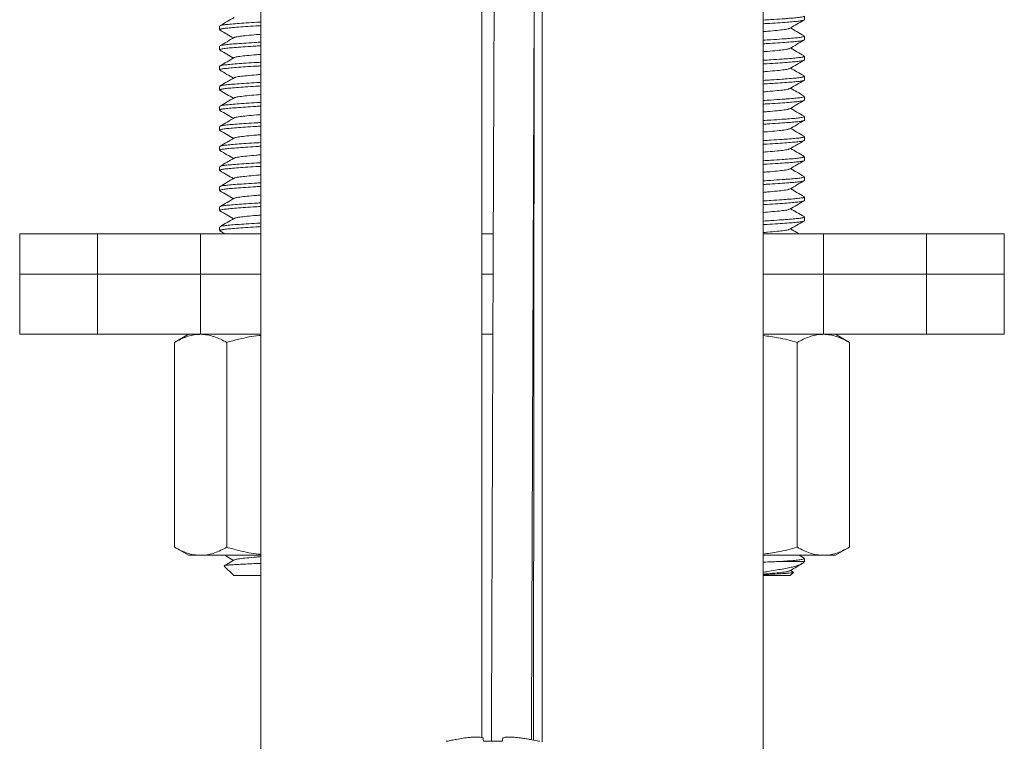
# Model space of a CAD drawing. Units: millimetres. Extents: x -294 to 627, y -639 to 858.
# Drawn here: x 123 to 172, y 135 to 171 of the extents above; entities that cross this region are included whole.
import ezdxf

# ---------------------------------------------------------------- set-up
doc = ezdxf.new("R2010")
doc.units = ezdxf.units.MM

msp = doc.modelspace()

# ---------------------------------------------------------------- linework, layer by layer
at = {"color": 7, "linetype": 'Continuous', "lineweight": 18}
for p, q in [((135.245, 189.48), (135.245, 133.8)), ((146.245, 134.914), (146.245, 189.48)), ((149.245, 189.48), (149.245, 134.695)), ((160.245, 133.964), (160.245, 189.48)), ((162.295, 170.639), (162.295, 170.82)), ((133.195, 170.32), (133.195, 170.139)), ((148.844, 170.369), (148.814, 134.781)), ((162.295, 169.639), (162.295, 169.82)), ((133.195, 169.32), (133.195, 169.139)), ((162.295, 168.639), (162.295, 168.82)), ((133.195, 168.32), (133.195, 168.139)), ((162.295, 167.639), (162.295, 167.82)), ((133.195, 167.32), (133.195, 167.139)), ((162.295, 166.639), (162.295, 166.82)), ((133.195, 166.32), (133.195, 166.139)), ((162.295, 165.639), (162.295, 165.82)), ((133.195, 165.32), (133.195, 165.139)), ((162.295, 164.639), (162.295, 164.82)), ((133.195, 164.32), (133.195, 164.139)), ((162.295, 163.639), (162.295, 163.82)), ((133.195, 163.32), (133.195, 163.139)), ((162.295, 162.639), (162.295, 162.82)), ((133.195, 162.32), (133.195, 162.139)), ((162.295, 161.639), (162.295, 161.82)), ((133.195, 161.32), (133.195, 161.139)), ((162.295, 160.639), (162.295, 160.82)), ((133.195, 160.32), (133.195, 160.139)), ((123.245, 159.98), (123.245, 157.98)), ((123.245, 159.98), (127.116, 159.98)), ((127.116, 159.98), (127.116, 157.98)), ((127.116, 159.98), (132.245, 159.98)), ((132.245, 159.98), (132.245, 157.98)), ((132.245, 159.98), (135.245, 159.98)), ((133.204, 160.126), (133.455, 159.98)), ((146.245, 159.98), (146.81, 159.98)), ((160.245, 159.98), (163.245, 159.98)), ((163.245, 159.98), (163.245, 157.98)), ((163.245, 159.98), (168.373, 159.98)), ((168.373, 159.98), (168.373, 157.98)), ((168.373, 159.98), (172.245, 159.98)), ((172.245, 157.98), (172.245, 159.98)), ((123.245, 157.98), (123.245, 154.98)), ((123.245, 157.98), (127.116, 157.98)), ((127.116, 157.98), (132.245, 157.98)), ((127.116, 154.98), (127.116, 157.98)), ((132.245, 157.98), (135.245, 157.98)), ((132.245, 154.98), (132.245, 157.98)), ((146.245, 157.98), (146.803, 157.98)), ((146.799, 157.98), (146.245, 157.98)), ((160.245, 157.98), (163.245, 157.98)), ((163.245, 157.98), (168.373, 157.98)), ((163.245, 154.98), (163.245, 157.98)), ((168.373, 157.98), (172.245, 157.98)), ((168.373, 154.98), (168.373, 157.98)), ((172.245, 154.98), (172.245, 157.98)), ((127.116, 154.98), (123.245, 154.98)), ((132.245, 154.98), (127.116, 154.98)), ((131.645, 154.98), (130.949, 154.578)), ((135.245, 154.98), (132.245, 154.98)), ((146.788, 154.98), (146.245, 154.98)), ((163.245, 154.98), (160.245, 154.98)), ((168.373, 154.98), (163.245, 154.98)), ((164.541, 154.578), (163.845, 154.98)), ((172.245, 154.98), (168.373, 154.98)), ((130.949, 154.578), (130.949, 144.381)), ((133.547, 154.578), (133.547, 144.381)), ((161.943, 154.578), (161.943, 144.381)), ((164.541, 154.578), (164.541, 144.381)), ((130.949, 144.381), (131.645, 143.98)), ((163.845, 143.98), (164.541, 144.381)), ((132.248, 143.98), (131.645, 143.98)), ((135.245, 143.98), (132.248, 143.98)), ((163.242, 143.98), (160.245, 143.98)), ((161.198, 143.68), (162.295, 143.68)), ((162.28, 143.837), (162.035, 143.98)), ((162.195, 143.58), (162.295, 143.68)), ((162.295, 143.68), (162.295, 143.82)), ((163.845, 143.98), (163.242, 143.98)), ((133.427, 143.448), (133.895, 142.98)), ((161.595, 142.98), (161.746, 143.131)), ((161.745, 143.148), (161.605, 143.23)), ((133.895, 142.98), (135.245, 142.98)), ((160.245, 142.98), (161.595, 142.98)), ((144.508, 134.723), (144.461, 134.723)), ((147.262, 134.723), (146.328, 134.723)), ((149.129, 134.723), (149.082, 134.723))]:
    msp.add_line(p, q, dxfattribs=at)
for points, knots in [([(146.928, 189.48), (146.927, 189.234), (146.922, 188.022), (146.913, 185.8), (146.901, 182.774), (146.887, 179.428), (146.873, 175.753), (146.857, 171.736), (146.841, 167.562), (146.828, 164.255), (146.819, 161.862), (146.814, 160.45), (146.809, 159.085), (146.804, 157.81), (146.8, 156.655), (146.796, 155.619), (146.793, 154.699), (146.79, 153.89), (146.787, 153.187), (146.785, 152.592), (146.783, 152.099), (146.782, 151.69), (146.78, 151.288), (146.778, 150.808), (146.776, 150.182), (146.773, 149.401), (146.77, 148.468), (146.766, 147.391), (146.762, 146.206), (146.756, 144.708), (146.75, 142.922), (146.742, 140.699), (146.733, 138.267), (146.726, 136.222), (146.722, 135.031), (146.721, 134.723)], [0, 0, 0, 0, 0.013435, 0.066443, 0.121712, 0.179235, 0.249735, 0.323099, 0.399326, 0.478417, 0.504274, 0.530423, 0.555784, 0.579067, 0.600268, 0.619064, 0.635852, 0.650633, 0.663405, 0.674369, 0.683242, 0.690424, 0.696769, 0.705259, 0.716698, 0.731087, 0.748048, 0.767842, 0.790072, 0.812977, 0.849899, 0.887959, 0.934751, 0.983155, 1, 1, 1, 1]), ([(148.713, 134.802), (148.713, 134.898), (148.714, 135.294), (148.717, 136), (148.721, 137.205), (148.726, 138.739), (148.733, 140.626), (148.74, 142.595), (148.747, 144.645), (148.755, 146.776), (148.763, 148.979), (148.771, 151.185), (148.779, 153.32), (148.787, 155.336), (148.794, 157.286), (148.801, 159.162), (148.808, 160.957), (148.814, 162.604), (148.82, 164.104), (148.825, 165.37), (148.829, 166.473), (148.833, 167.492), (148.837, 168.593), (148.842, 169.785), (148.847, 171.068), (148.852, 172.442), (148.858, 173.961), (148.865, 175.632), (148.872, 177.459), (148.88, 179.397), (148.888, 181.443), (148.897, 183.542), (148.905, 185.617), (148.913, 187.59), (148.919, 188.864), (148.921, 189.48)], [0, 0, 0, 0, 0.005249, 0.02172, 0.038744, 0.071387, 0.105887, 0.142243, 0.179439, 0.218396, 0.259114, 0.30034, 0.339424, 0.376279, 0.410907, 0.446423, 0.479244, 0.509368, 0.536796, 0.561528, 0.578835, 0.597304, 0.617439, 0.639242, 0.662712, 0.687848, 0.714651, 0.74606, 0.779486, 0.814929, 0.852388, 0.891741, 0.93009, 0.96622, 1, 1, 1, 1]), ([(133.921, 170.751), (133.803, 170.682), (133.566, 170.544), (133.328, 170.406), (133.21, 170.337)], [0, 0, 0, 0, 0.4994965, 1, 1, 1, 1]), ([(133.224, 170.337), (133.233, 170.343), (133.256, 170.36), (133.417, 170.386), (133.688, 170.414), (134.057, 170.445), (134.514, 170.477), (134.921, 170.504), (135.178, 170.518), (135.245, 170.522)], [0, 0, 0, 0, 0.093308, 0.262715, 0.426599, 0.59417, 0.766216, 0.939419, 1, 1, 1, 1]), ([(160.245, 170.619), (160.376, 170.626), (160.721, 170.646), (161.123, 170.674), (161.517, 170.703), (161.828, 170.729), (162.093, 170.757), (162.264, 170.788), (162.283, 170.81), (162.293, 170.82)], [0, 0, 0, 0, 0.110964, 0.291712, 0.386182, 0.540485, 0.691391, 0.847384, 1, 1, 1, 1]), ([(162.293, 170.639), (162.293, 170.638), (162.299, 170.635), (162.28, 170.622), (162.228, 170.599), (162.046, 170.569), (161.78, 170.543), (161.425, 170.514), (160.976, 170.482), (160.569, 170.455), (160.312, 170.441), (160.245, 170.437)], [0, 0, 0, 0, 0.006511, 0.043936, 0.193314, 0.339443, 0.481217, 0.626569, 0.78488, 0.944255, 1, 1, 1, 1]), ([(161.563, 170.205), (161.682, 170.274), (161.918, 170.413), (162.156, 170.55), (162.275, 170.619)], [0, 0, 0, 0, 0.499553, 1, 1, 1, 1]), ([(135.245, 170.34), (135.163, 170.336), (134.891, 170.32), (134.473, 170.293), (134.022, 170.26), (133.661, 170.23), (133.397, 170.202), (133.226, 170.171), (133.207, 170.149), (133.197, 170.139)], [0, 0, 0, 0, 0.0686984, 0.2281129, 0.3864632, 0.5406949, 0.6915327, 0.8474542, 1, 1, 1, 1]), ([(133.204, 170.126), (133.323, 170.057), (133.55, 169.925), (133.777, 169.793), (133.885, 169.73)], [0, 0, 0, 0, 0.523657, 1, 1, 1, 1]), ([(161.544, 170.206), (161.535, 170.199), (161.508, 170.178), (161.304, 170.146), (160.95, 170.107), (160.581, 170.072), (160.32, 170.051), (160.245, 170.045)], [0, 0, 0, 0, 0.120032, 0.374984, 0.629935, 0.893975, 1, 1, 1, 1]), ([(162.28, 169.837), (162.161, 169.906), (161.936, 170.037), (161.711, 170.168), (161.605, 170.23)], [0, 0, 0, 0, 0.527791, 1, 1, 1, 1]), ([(133.921, 169.751), (133.803, 169.682), (133.566, 169.544), (133.328, 169.406), (133.21, 169.337)], [0, 0, 0, 0, 0.499501, 1, 1, 1, 1]), ([(135.245, 169.914), (135.17, 169.908), (134.909, 169.888), (134.54, 169.852), (134.186, 169.813), (133.978, 169.78), (133.951, 169.759), (133.941, 169.751)], [0, 0, 0, 0, 0.104398, 0.364384, 0.615422, 0.866461, 1, 1, 1, 1]), ([(160.245, 169.619), (160.376, 169.626), (160.721, 169.646), (161.123, 169.674), (161.517, 169.703), (161.828, 169.729), (162.093, 169.757), (162.264, 169.788), (162.283, 169.81), (162.293, 169.82)], [0, 0, 0, 0, 0.110964, 0.291712, 0.386182, 0.540485, 0.691391, 0.847384, 1, 1, 1, 1]), ([(162.293, 169.639), (162.293, 169.638), (162.299, 169.635), (162.28, 169.622), (162.228, 169.599), (162.046, 169.569), (161.78, 169.543), (161.425, 169.514), (160.976, 169.482), (160.569, 169.455), (160.312, 169.441), (160.245, 169.437)], [0, 0, 0, 0, 0.006511, 0.043936, 0.193314, 0.339443, 0.481217, 0.626569, 0.78488, 0.944255, 1, 1, 1, 1]), ([(161.563, 169.205), (161.682, 169.274), (161.918, 169.413), (162.156, 169.55), (162.275, 169.619)], [0, 0, 0, 0, 0.499553, 1, 1, 1, 1]), ([(135.245, 169.34), (135.163, 169.336), (134.891, 169.32), (134.473, 169.293), (134.022, 169.26), (133.661, 169.23), (133.397, 169.202), (133.226, 169.171), (133.207, 169.149), (133.197, 169.139)], [0, 0, 0, 0, 0.068698, 0.228113, 0.386463, 0.540695, 0.691533, 0.847454, 1, 1, 1, 1]), ([(133.204, 169.126), (133.323, 169.057), (133.55, 168.925), (133.777, 168.793), (133.885, 168.73)], [0, 0, 0, 0, 0.523657, 1, 1, 1, 1]), ([(133.224, 169.337), (133.233, 169.343), (133.256, 169.36), (133.417, 169.386), (133.688, 169.414), (134.057, 169.445), (134.514, 169.477), (134.921, 169.504), (135.178, 169.518), (135.245, 169.522)], [0, 0, 0, 0, 0.093308, 0.262715, 0.426599, 0.59417, 0.766216, 0.939419, 1, 1, 1, 1]), ([(161.544, 169.206), (161.535, 169.199), (161.508, 169.178), (161.304, 169.146), (160.95, 169.107), (160.581, 169.072), (160.32, 169.051), (160.245, 169.045)], [0, 0, 0, 0, 0.120032, 0.3749835, 0.6299353, 0.8939749, 1, 1, 1, 1]), ([(162.28, 168.837), (162.161, 168.906), (161.936, 169.037), (161.711, 169.168), (161.605, 169.23)], [0, 0, 0, 0, 0.527791, 1, 1, 1, 1]), ([(133.921, 168.751), (133.803, 168.682), (133.566, 168.544), (133.328, 168.406), (133.21, 168.337)], [0, 0, 0, 0, 0.499501, 1, 1, 1, 1]), ([(135.245, 168.914), (135.17, 168.908), (134.909, 168.888), (134.54, 168.852), (134.186, 168.813), (133.978, 168.78), (133.951, 168.759), (133.941, 168.751)], [0, 0, 0, 0, 0.104398, 0.364385, 0.615423, 0.866461, 1, 1, 1, 1]), ([(160.245, 168.619), (160.376, 168.626), (160.721, 168.646), (161.123, 168.674), (161.517, 168.703), (161.828, 168.729), (162.093, 168.757), (162.264, 168.788), (162.283, 168.81), (162.293, 168.82)], [0, 0, 0, 0, 0.110964, 0.2917116, 0.3861823, 0.5404847, 0.6913914, 0.8473843, 1, 1, 1, 1]), ([(162.293, 168.639), (162.293, 168.638), (162.299, 168.635), (162.28, 168.622), (162.228, 168.599), (162.046, 168.569), (161.78, 168.543), (161.425, 168.514), (160.976, 168.482), (160.569, 168.455), (160.312, 168.441), (160.245, 168.437)], [0, 0, 0, 0, 0.006511, 0.043936, 0.193314, 0.339443, 0.481217, 0.626569, 0.78488, 0.944255, 1, 1, 1, 1]), ([(161.563, 168.205), (161.682, 168.274), (161.918, 168.413), (162.156, 168.55), (162.275, 168.619)], [0, 0, 0, 0, 0.499553, 1, 1, 1, 1]), ([(135.245, 168.34), (135.163, 168.336), (134.891, 168.32), (134.473, 168.293), (134.022, 168.26), (133.661, 168.23), (133.397, 168.202), (133.226, 168.171), (133.207, 168.149), (133.197, 168.139)], [0, 0, 0, 0, 0.068698, 0.228113, 0.386463, 0.540695, 0.691533, 0.847454, 1, 1, 1, 1]), ([(133.204, 168.126), (133.323, 168.057), (133.55, 167.925), (133.777, 167.793), (133.885, 167.73)], [0, 0, 0, 0, 0.523657, 1, 1, 1, 1]), ([(133.224, 168.337), (133.233, 168.343), (133.256, 168.36), (133.417, 168.386), (133.688, 168.414), (134.057, 168.445), (134.514, 168.477), (134.921, 168.504), (135.178, 168.518), (135.245, 168.522)], [0, 0, 0, 0, 0.093308, 0.262715, 0.426599, 0.59417, 0.766216, 0.939419, 1, 1, 1, 1]), ([(161.544, 168.206), (161.535, 168.199), (161.508, 168.178), (161.304, 168.146), (160.95, 168.107), (160.581, 168.072), (160.32, 168.051), (160.245, 168.045)], [0, 0, 0, 0, 0.120032, 0.3749835, 0.6299353, 0.8939749, 1, 1, 1, 1]), ([(162.28, 167.837), (162.161, 167.906), (161.936, 168.037), (161.711, 168.168), (161.605, 168.23)], [0, 0, 0, 0, 0.527791, 1, 1, 1, 1]), ([(133.921, 167.751), (133.803, 167.682), (133.566, 167.544), (133.328, 167.406), (133.21, 167.337)], [0, 0, 0, 0, 0.499501, 1, 1, 1, 1]), ([(135.245, 167.914), (135.17, 167.908), (134.909, 167.888), (134.54, 167.852), (134.186, 167.813), (133.978, 167.78), (133.951, 167.759), (133.941, 167.751)], [0, 0, 0, 0, 0.104398, 0.364385, 0.615423, 0.866461, 1, 1, 1, 1]), ([(160.245, 167.619), (160.376, 167.626), (160.721, 167.646), (161.123, 167.674), (161.517, 167.703), (161.828, 167.729), (162.093, 167.757), (162.264, 167.788), (162.283, 167.81), (162.293, 167.82)], [0, 0, 0, 0, 0.110964, 0.2917116, 0.3861823, 0.5404847, 0.6913914, 0.8473843, 1, 1, 1, 1]), ([(162.293, 167.639), (162.293, 167.638), (162.299, 167.635), (162.28, 167.622), (162.228, 167.599), (162.046, 167.569), (161.78, 167.543), (161.425, 167.514), (160.976, 167.482), (160.569, 167.455), (160.312, 167.441), (160.245, 167.437)], [0, 0, 0, 0, 0.0065108, 0.0439358, 0.1933138, 0.3394433, 0.4812168, 0.6265696, 0.7848804, 0.9442553, 1, 1, 1, 1]), ([(161.563, 167.205), (161.682, 167.274), (161.918, 167.413), (162.156, 167.55), (162.275, 167.619)], [0, 0, 0, 0, 0.499553, 1, 1, 1, 1]), ([(135.245, 167.34), (135.163, 167.336), (134.891, 167.32), (134.473, 167.293), (134.022, 167.26), (133.661, 167.23), (133.397, 167.202), (133.226, 167.171), (133.207, 167.149), (133.197, 167.139)], [0, 0, 0, 0, 0.0686984, 0.228113, 0.3864632, 0.540695, 0.6915326, 0.8474541, 1, 1, 1, 1]), ([(133.204, 167.126), (133.323, 167.057), (133.55, 166.925), (133.777, 166.793), (133.885, 166.73)], [0, 0, 0, 0, 0.523652, 1, 1, 1, 1]), ([(133.224, 167.337), (133.233, 167.343), (133.256, 167.36), (133.417, 167.386), (133.688, 167.414), (134.057, 167.445), (134.514, 167.477), (134.921, 167.504), (135.178, 167.518), (135.245, 167.522)], [0, 0, 0, 0, 0.0933078, 0.2627151, 0.4265988, 0.5941703, 0.7662163, 0.9394188, 1, 1, 1, 1]), ([(161.544, 167.206), (161.535, 167.199), (161.508, 167.178), (161.304, 167.146), (160.95, 167.107), (160.581, 167.072), (160.32, 167.051), (160.245, 167.045)], [0, 0, 0, 0, 0.120032, 0.374984, 0.629935, 0.893975, 1, 1, 1, 1]), ([(162.28, 166.837), (162.161, 166.906), (161.936, 167.037), (161.711, 167.168), (161.605, 167.23)], [0, 0, 0, 0, 0.5278004, 1, 1, 1, 1]), ([(133.921, 166.751), (133.803, 166.682), (133.566, 166.544), (133.328, 166.406), (133.21, 166.337)], [0, 0, 0, 0, 0.499506, 1, 1, 1, 1]), ([(135.245, 166.914), (135.17, 166.908), (134.909, 166.888), (134.54, 166.852), (134.186, 166.813), (133.978, 166.78), (133.951, 166.759), (133.941, 166.751)], [0, 0, 0, 0, 0.104398, 0.364384, 0.615423, 0.866461, 1, 1, 1, 1]), ([(160.245, 166.619), (160.376, 166.626), (160.721, 166.646), (161.123, 166.674), (161.517, 166.703), (161.828, 166.729), (162.093, 166.757), (162.264, 166.788), (162.283, 166.81), (162.293, 166.82)], [0, 0, 0, 0, 0.110964, 0.291712, 0.386182, 0.540485, 0.691392, 0.847384, 1, 1, 1, 1]), ([(162.293, 166.639), (162.293, 166.638), (162.299, 166.635), (162.28, 166.622), (162.228, 166.599), (162.046, 166.569), (161.78, 166.543), (161.425, 166.514), (160.976, 166.482), (160.569, 166.455), (160.312, 166.441), (160.245, 166.437)], [0, 0, 0, 0, 0.006511, 0.043936, 0.193314, 0.339443, 0.481217, 0.62657, 0.78488, 0.944255, 1, 1, 1, 1]), ([(161.563, 166.205), (161.682, 166.274), (161.918, 166.413), (162.156, 166.55), (162.275, 166.619)], [0, 0, 0, 0, 0.499553, 1, 1, 1, 1]), ([(135.245, 166.34), (135.163, 166.336), (134.891, 166.32), (134.473, 166.293), (134.022, 166.26), (133.661, 166.23), (133.397, 166.202), (133.226, 166.171), (133.207, 166.149), (133.197, 166.139)], [0, 0, 0, 0, 0.0686984, 0.228113, 0.3864632, 0.540695, 0.6915326, 0.8474541, 1, 1, 1, 1]), ([(133.204, 166.126), (133.323, 166.057), (133.55, 165.925), (133.777, 165.793), (133.885, 165.73)], [0, 0, 0, 0, 0.523652, 1, 1, 1, 1]), ([(133.224, 166.337), (133.233, 166.343), (133.256, 166.36), (133.417, 166.386), (133.688, 166.414), (134.057, 166.445), (134.514, 166.477), (134.921, 166.504), (135.178, 166.518), (135.245, 166.522)], [0, 0, 0, 0, 0.093308, 0.262715, 0.426599, 0.59417, 0.766216, 0.939419, 1, 1, 1, 1]), ([(161.544, 166.206), (161.535, 166.199), (161.508, 166.178), (161.304, 166.146), (160.95, 166.107), (160.581, 166.072), (160.32, 166.051), (160.245, 166.045)], [0, 0, 0, 0, 0.120032, 0.374984, 0.629935, 0.893974, 1, 1, 1, 1]), ([(162.28, 165.837), (162.161, 165.906), (161.936, 166.037), (161.711, 166.168), (161.605, 166.23)], [0, 0, 0, 0, 0.527796, 1, 1, 1, 1]), ([(133.921, 165.751), (133.803, 165.682), (133.566, 165.544), (133.328, 165.406), (133.21, 165.337)], [0, 0, 0, 0, 0.499506, 1, 1, 1, 1]), ([(135.245, 165.914), (135.17, 165.908), (134.909, 165.888), (134.54, 165.852), (134.186, 165.813), (133.978, 165.78), (133.951, 165.759), (133.941, 165.751)], [0, 0, 0, 0, 0.104398, 0.364384, 0.615423, 0.866461, 1, 1, 1, 1]), ([(160.245, 165.619), (160.376, 165.626), (160.721, 165.646), (161.123, 165.674), (161.517, 165.703), (161.828, 165.729), (162.093, 165.757), (162.264, 165.788), (162.283, 165.81), (162.293, 165.82)], [0, 0, 0, 0, 0.110964, 0.291712, 0.386182, 0.540485, 0.691391, 0.847384, 1, 1, 1, 1]), ([(162.293, 165.639), (162.293, 165.638), (162.299, 165.635), (162.28, 165.622), (162.228, 165.599), (162.046, 165.569), (161.78, 165.543), (161.425, 165.514), (160.976, 165.482), (160.569, 165.455), (160.312, 165.441), (160.245, 165.437)], [0, 0, 0, 0, 0.006511, 0.043936, 0.193314, 0.339443, 0.481217, 0.626569, 0.78488, 0.944255, 1, 1, 1, 1]), ([(135.245, 165.34), (135.163, 165.336), (134.891, 165.32), (134.473, 165.293), (134.022, 165.26), (133.661, 165.23), (133.397, 165.202), (133.226, 165.171), (133.207, 165.149), (133.197, 165.139)], [0, 0, 0, 0, 0.068698, 0.228113, 0.386463, 0.540695, 0.691533, 0.847454, 1, 1, 1, 1]), ([(133.224, 165.337), (133.233, 165.343), (133.256, 165.36), (133.417, 165.386), (133.688, 165.414), (134.057, 165.445), (134.514, 165.477), (134.921, 165.504), (135.178, 165.518), (135.245, 165.522)], [0, 0, 0, 0, 0.0933078, 0.262715, 0.4265989, 0.5941702, 0.7662164, 0.9394186, 1, 1, 1, 1]), ([(161.544, 165.206), (161.535, 165.199), (161.508, 165.178), (161.304, 165.146), (160.95, 165.107), (160.581, 165.072), (160.32, 165.051), (160.245, 165.045)], [0, 0, 0, 0, 0.120033, 0.374984, 0.629935, 0.893975, 1, 1, 1, 1]), ([(161.563, 165.205), (161.682, 165.274), (161.918, 165.413), (162.156, 165.55), (162.275, 165.619)], [0, 0, 0, 0, 0.499563, 1, 1, 1, 1]), ([(162.28, 164.837), (162.161, 164.906), (161.936, 165.037), (161.711, 165.168), (161.605, 165.23)], [0, 0, 0, 0, 0.527796, 1, 1, 1, 1]), ([(133.204, 165.126), (133.323, 165.057), (133.55, 164.925), (133.777, 164.793), (133.885, 164.73)], [0, 0, 0, 0, 0.523652, 1, 1, 1, 1]), ([(133.921, 164.751), (133.803, 164.682), (133.566, 164.544), (133.328, 164.406), (133.21, 164.337)], [0, 0, 0, 0, 0.499506, 1, 1, 1, 1]), ([(135.245, 164.914), (135.17, 164.908), (134.909, 164.888), (134.54, 164.852), (134.186, 164.813), (133.978, 164.78), (133.951, 164.759), (133.941, 164.751)], [0, 0, 0, 0, 0.104398, 0.364384, 0.615422, 0.866461, 1, 1, 1, 1]), ([(160.245, 164.619), (160.376, 164.626), (160.721, 164.646), (161.123, 164.674), (161.517, 164.703), (161.828, 164.729), (162.093, 164.757), (162.264, 164.788), (162.283, 164.81), (162.293, 164.82)], [0, 0, 0, 0, 0.1109642, 0.2917117, 0.3861822, 0.5404846, 0.6913914, 0.8473843, 1, 1, 1, 1]), ([(135.245, 164.34), (135.163, 164.336), (134.891, 164.32), (134.473, 164.293), (134.022, 164.26), (133.661, 164.23), (133.397, 164.202), (133.226, 164.171), (133.207, 164.149), (133.197, 164.139)], [0, 0, 0, 0, 0.068698, 0.228113, 0.386463, 0.540695, 0.691533, 0.847454, 1, 1, 1, 1]), ([(133.224, 164.337), (133.233, 164.343), (133.256, 164.36), (133.417, 164.386), (133.688, 164.414), (134.057, 164.445), (134.514, 164.477), (134.921, 164.504), (135.178, 164.518), (135.245, 164.522)], [0, 0, 0, 0, 0.093308, 0.262715, 0.426599, 0.59417, 0.766216, 0.939419, 1, 1, 1, 1]), ([(162.293, 164.639), (162.293, 164.638), (162.299, 164.635), (162.28, 164.622), (162.228, 164.599), (162.046, 164.569), (161.78, 164.543), (161.425, 164.514), (160.976, 164.482), (160.569, 164.455), (160.312, 164.441), (160.245, 164.437)], [0, 0, 0, 0, 0.006511, 0.043936, 0.193314, 0.339443, 0.481217, 0.626569, 0.78488, 0.944255, 1, 1, 1, 1]), ([(161.544, 164.206), (161.535, 164.199), (161.508, 164.178), (161.304, 164.146), (160.95, 164.107), (160.581, 164.072), (160.32, 164.051), (160.245, 164.045)], [0, 0, 0, 0, 0.120032, 0.374984, 0.629935, 0.893975, 1, 1, 1, 1]), ([(161.563, 164.205), (161.682, 164.274), (161.918, 164.413), (162.156, 164.55), (162.275, 164.619)], [0, 0, 0, 0, 0.499558, 1, 1, 1, 1]), ([(162.28, 163.837), (162.161, 163.906), (161.936, 164.037), (161.711, 164.168), (161.605, 164.23)], [0, 0, 0, 0, 0.527791, 1, 1, 1, 1]), ([(133.204, 164.126), (133.323, 164.057), (133.55, 163.925), (133.777, 163.793), (133.885, 163.73)], [0, 0, 0, 0, 0.523657, 1, 1, 1, 1]), ([(133.921, 163.751), (133.803, 163.682), (133.566, 163.544), (133.328, 163.406), (133.21, 163.337)], [0, 0, 0, 0, 0.4994965, 1, 1, 1, 1]), ([(135.245, 163.914), (135.17, 163.908), (134.909, 163.888), (134.54, 163.852), (134.186, 163.813), (133.978, 163.78), (133.951, 163.759), (133.941, 163.751)], [0, 0, 0, 0, 0.104398, 0.364384, 0.615422, 0.866461, 1, 1, 1, 1]), ([(160.245, 163.619), (160.376, 163.626), (160.721, 163.646), (161.123, 163.674), (161.517, 163.703), (161.828, 163.729), (162.093, 163.757), (162.264, 163.788), (162.283, 163.81), (162.293, 163.82)], [0, 0, 0, 0, 0.110964, 0.291712, 0.386182, 0.540485, 0.691391, 0.847384, 1, 1, 1, 1]), ([(135.245, 163.34), (135.163, 163.336), (134.891, 163.32), (134.473, 163.293), (134.022, 163.26), (133.661, 163.23), (133.397, 163.202), (133.226, 163.171), (133.207, 163.149), (133.197, 163.139)], [0, 0, 0, 0, 0.0686984, 0.2281129, 0.3864632, 0.5406949, 0.6915327, 0.8474542, 1, 1, 1, 1]), ([(133.224, 163.337), (133.233, 163.343), (133.256, 163.36), (133.417, 163.386), (133.688, 163.414), (134.057, 163.445), (134.514, 163.477), (134.921, 163.504), (135.178, 163.518), (135.245, 163.522)], [0, 0, 0, 0, 0.093308, 0.262715, 0.426599, 0.59417, 0.766216, 0.939419, 1, 1, 1, 1]), ([(162.293, 163.639), (162.293, 163.638), (162.299, 163.635), (162.28, 163.622), (162.228, 163.599), (162.046, 163.569), (161.78, 163.543), (161.425, 163.514), (160.976, 163.482), (160.569, 163.455), (160.312, 163.441), (160.245, 163.437)], [0, 0, 0, 0, 0.006511, 0.043936, 0.193314, 0.339443, 0.481217, 0.626569, 0.78488, 0.944255, 1, 1, 1, 1]), ([(161.544, 163.206), (161.535, 163.199), (161.508, 163.178), (161.304, 163.146), (160.95, 163.107), (160.581, 163.072), (160.32, 163.051), (160.245, 163.045)], [0, 0, 0, 0, 0.120032, 0.374984, 0.629935, 0.893975, 1, 1, 1, 1]), ([(161.563, 163.205), (161.682, 163.274), (161.918, 163.413), (162.156, 163.55), (162.275, 163.619)], [0, 0, 0, 0, 0.499553, 1, 1, 1, 1]), ([(162.28, 162.837), (162.161, 162.906), (161.936, 163.037), (161.711, 163.168), (161.605, 163.23)], [0, 0, 0, 0, 0.527791, 1, 1, 1, 1]), ([(133.204, 163.126), (133.323, 163.057), (133.55, 162.925), (133.777, 162.793), (133.885, 162.73)], [0, 0, 0, 0, 0.523657, 1, 1, 1, 1]), ([(133.921, 162.751), (133.803, 162.682), (133.566, 162.544), (133.328, 162.406), (133.21, 162.337)], [0, 0, 0, 0, 0.499501, 1, 1, 1, 1]), ([(135.245, 162.914), (135.17, 162.908), (134.909, 162.888), (134.54, 162.852), (134.186, 162.813), (133.978, 162.78), (133.951, 162.758), (133.941, 162.751)], [0, 0, 0, 0, 0.104398, 0.364384, 0.615422, 0.866461, 1, 1, 1, 1]), ([(160.245, 162.619), (160.376, 162.626), (160.721, 162.646), (161.123, 162.674), (161.517, 162.703), (161.828, 162.729), (162.093, 162.757), (162.264, 162.788), (162.283, 162.81), (162.293, 162.82)], [0, 0, 0, 0, 0.110964, 0.291712, 0.386182, 0.540485, 0.691391, 0.847384, 1, 1, 1, 1]), ([(135.245, 162.34), (135.163, 162.336), (134.891, 162.32), (134.473, 162.293), (134.022, 162.26), (133.661, 162.23), (133.397, 162.202), (133.226, 162.171), (133.207, 162.149), (133.197, 162.139)], [0, 0, 0, 0, 0.068698, 0.228113, 0.386463, 0.540695, 0.691533, 0.847454, 1, 1, 1, 1]), ([(133.224, 162.337), (133.233, 162.343), (133.256, 162.36), (133.417, 162.386), (133.688, 162.414), (134.057, 162.445), (134.514, 162.477), (134.921, 162.504), (135.178, 162.518), (135.245, 162.522)], [0, 0, 0, 0, 0.093308, 0.262715, 0.426599, 0.59417, 0.766216, 0.939419, 1, 1, 1, 1]), ([(162.293, 162.639), (162.293, 162.638), (162.299, 162.635), (162.28, 162.622), (162.228, 162.599), (162.046, 162.569), (161.78, 162.543), (161.425, 162.514), (160.976, 162.482), (160.569, 162.455), (160.312, 162.441), (160.245, 162.437)], [0, 0, 0, 0, 0.006511, 0.043936, 0.193314, 0.339443, 0.481217, 0.626569, 0.78488, 0.944255, 1, 1, 1, 1]), ([(161.544, 162.206), (161.535, 162.199), (161.508, 162.178), (161.304, 162.146), (160.95, 162.107), (160.581, 162.072), (160.32, 162.051), (160.245, 162.045)], [0, 0, 0, 0, 0.120032, 0.3749835, 0.6299353, 0.8939749, 1, 1, 1, 1]), ([(161.563, 162.205), (161.682, 162.274), (161.918, 162.413), (162.156, 162.55), (162.275, 162.619)], [0, 0, 0, 0, 0.499553, 1, 1, 1, 1]), ([(162.28, 161.837), (162.161, 161.906), (161.936, 162.037), (161.711, 162.168), (161.605, 162.23)], [0, 0, 0, 0, 0.527791, 1, 1, 1, 1]), ([(133.204, 162.126), (133.323, 162.057), (133.55, 161.925), (133.777, 161.793), (133.885, 161.73)], [0, 0, 0, 0, 0.523657, 1, 1, 1, 1]), ([(133.921, 161.751), (133.803, 161.682), (133.566, 161.544), (133.328, 161.406), (133.21, 161.337)], [0, 0, 0, 0, 0.499501, 1, 1, 1, 1]), ([(135.245, 161.914), (135.17, 161.908), (134.909, 161.888), (134.54, 161.852), (134.186, 161.813), (133.978, 161.78), (133.951, 161.759), (133.941, 161.751)], [0, 0, 0, 0, 0.104398, 0.364385, 0.615423, 0.866461, 1, 1, 1, 1]), ([(160.245, 161.619), (160.376, 161.626), (160.721, 161.646), (161.123, 161.674), (161.517, 161.703), (161.828, 161.729), (162.093, 161.757), (162.264, 161.788), (162.283, 161.81), (162.293, 161.82)], [0, 0, 0, 0, 0.110964, 0.2917116, 0.3861823, 0.5404847, 0.6913914, 0.8473843, 1, 1, 1, 1]), ([(135.245, 161.34), (135.163, 161.336), (134.891, 161.32), (134.473, 161.293), (134.022, 161.26), (133.661, 161.23), (133.397, 161.202), (133.226, 161.171), (133.207, 161.149), (133.197, 161.139)], [0, 0, 0, 0, 0.068698, 0.228113, 0.386463, 0.540695, 0.691533, 0.847454, 1, 1, 1, 1]), ([(133.224, 161.337), (133.233, 161.343), (133.256, 161.36), (133.417, 161.386), (133.688, 161.414), (134.057, 161.445), (134.514, 161.477), (134.921, 161.504), (135.178, 161.518), (135.245, 161.522)], [0, 0, 0, 0, 0.093308, 0.262715, 0.426599, 0.59417, 0.766216, 0.939419, 1, 1, 1, 1]), ([(162.293, 161.639), (162.293, 161.638), (162.299, 161.635), (162.28, 161.622), (162.228, 161.599), (162.046, 161.569), (161.78, 161.543), (161.425, 161.514), (160.976, 161.482), (160.569, 161.455), (160.312, 161.441), (160.245, 161.437)], [0, 0, 0, 0, 0.006511, 0.043936, 0.193314, 0.339443, 0.481217, 0.626569, 0.78488, 0.944255, 1, 1, 1, 1]), ([(161.563, 161.205), (161.682, 161.274), (161.918, 161.413), (162.156, 161.55), (162.275, 161.619)], [0, 0, 0, 0, 0.499553, 1, 1, 1, 1]), ([(162.28, 160.837), (162.161, 160.906), (161.936, 161.037), (161.711, 161.168), (161.605, 161.23)], [0, 0, 0, 0, 0.527791, 1, 1, 1, 1]), ([(133.204, 161.126), (133.323, 161.057), (133.55, 160.925), (133.777, 160.793), (133.885, 160.73)], [0, 0, 0, 0, 0.523657, 1, 1, 1, 1]), ([(133.921, 160.751), (133.803, 160.682), (133.566, 160.544), (133.328, 160.406), (133.21, 160.337)], [0, 0, 0, 0, 0.499501, 1, 1, 1, 1]), ([(135.245, 160.914), (135.17, 160.908), (134.909, 160.888), (134.54, 160.852), (134.186, 160.813), (133.978, 160.78), (133.951, 160.759), (133.941, 160.751)], [0, 0, 0, 0, 0.104398, 0.364385, 0.615423, 0.866461, 1, 1, 1, 1]), ([(161.544, 161.206), (161.535, 161.199), (161.508, 161.178), (161.304, 161.146), (160.95, 161.107), (160.581, 161.072), (160.32, 161.051), (160.245, 161.045)], [0, 0, 0, 0, 0.120032, 0.3749835, 0.6299353, 0.8939749, 1, 1, 1, 1]), ([(160.245, 160.619), (160.376, 160.626), (160.721, 160.646), (161.123, 160.674), (161.517, 160.703), (161.828, 160.729), (162.093, 160.757), (162.264, 160.788), (162.283, 160.81), (162.293, 160.82)], [0, 0, 0, 0, 0.110964, 0.2917116, 0.3861823, 0.5404847, 0.6913914, 0.8473843, 1, 1, 1, 1]), ([(135.245, 160.34), (135.163, 160.336), (134.891, 160.32), (134.473, 160.293), (134.022, 160.26), (133.661, 160.23), (133.397, 160.202), (133.226, 160.171), (133.207, 160.149), (133.197, 160.139)], [0, 0, 0, 0, 0.068698, 0.228113, 0.386463, 0.540695, 0.691533, 0.847454, 1, 1, 1, 1]), ([(133.224, 160.337), (133.233, 160.343), (133.256, 160.36), (133.417, 160.386), (133.688, 160.414), (134.057, 160.445), (134.514, 160.477), (134.921, 160.504), (135.178, 160.518), (135.245, 160.522)], [0, 0, 0, 0, 0.0933078, 0.2627151, 0.4265988, 0.5941703, 0.7662163, 0.9394188, 1, 1, 1, 1]), ([(162.293, 160.639), (162.293, 160.638), (162.299, 160.635), (162.28, 160.622), (162.228, 160.599), (162.046, 160.569), (161.78, 160.543), (161.425, 160.514), (160.976, 160.482), (160.569, 160.455), (160.312, 160.441), (160.245, 160.437)], [0, 0, 0, 0, 0.006511, 0.043936, 0.193314, 0.339443, 0.481217, 0.626569, 0.78488, 0.944255, 1, 1, 1, 1]), ([(161.563, 160.205), (161.682, 160.274), (161.918, 160.413), (162.156, 160.55), (162.275, 160.619)], [0, 0, 0, 0, 0.499553, 1, 1, 1, 1]), ([(161.544, 160.206), (161.535, 160.199), (161.508, 160.178), (161.304, 160.146), (160.95, 160.107), (160.581, 160.072), (160.32, 160.051), (160.245, 160.045)], [0, 0, 0, 0, 0.120032, 0.374983, 0.629935, 0.893975, 1, 1, 1, 1]), ([(162.035, 159.98), (161.998, 160.001), (161.854, 160.084), (161.711, 160.168), (161.605, 160.23)], [0, 0, 0, 0, 0.258181, 1, 1, 1, 1]), ([(132.248, 154.98), (132.217, 154.979), (132.085, 154.977), (131.852, 154.946), (131.446, 154.838), (131.148, 154.682), (130.949, 154.578)], [0, 0, 0, 0, 0.070035, 0.300454, 0.530909, 1, 1, 1, 1]), ([(133.547, 154.578), (133.442, 154.635), (133.232, 154.75), (132.909, 154.877), (132.581, 154.963), (132.359, 154.974), (132.248, 154.98)], [0, 0, 0, 0, 0.247712, 0.495365, 0.747705, 1, 1, 1, 1]), ([(135.245, 154.923), (135.213, 154.921), (134.844, 154.899), (134.275, 154.773), (133.748, 154.632), (133.547, 154.578)], [0, 0, 0, 0, 0.055475, 0.638933, 1, 1, 1, 1]), ([(161.943, 154.578), (161.627, 154.664), (161.069, 154.818), (160.494, 154.888), (160.245, 154.918)], [0, 0, 0, 0, 0.565634, 1, 1, 1, 1]), ([(163.242, 154.98), (163.211, 154.979), (163.079, 154.977), (162.846, 154.946), (162.44, 154.838), (162.143, 154.682), (161.943, 154.578)], [0, 0, 0, 0, 0.070035, 0.300454, 0.530909, 1, 1, 1, 1]), ([(164.541, 154.578), (164.436, 154.635), (164.226, 154.75), (163.903, 154.877), (163.575, 154.963), (163.353, 154.974), (163.242, 154.98)], [0, 0, 0, 0, 0.247712, 0.495365, 0.747705, 1, 1, 1, 1]), ([(130.949, 144.381), (131.054, 144.324), (131.264, 144.209), (131.587, 144.082), (131.915, 143.996), (132.137, 143.985), (132.248, 143.98)], [0, 0, 0, 0, 0.247712, 0.495366, 0.747706, 1, 1, 1, 1]), ([(132.248, 143.98), (132.279, 143.98), (132.411, 143.982), (132.644, 144.013), (133.049, 144.121), (133.347, 144.277), (133.547, 144.381)], [0, 0, 0, 0, 0.070035, 0.300454, 0.530909, 1, 1, 1, 1]), ([(133.547, 144.381), (133.748, 144.328), (134.271, 144.187), (134.839, 144.061), (135.208, 144.039), (135.245, 144.037)], [0, 0, 0, 0, 0.361078, 0.9368204, 1, 1, 1, 1]), ([(160.245, 144.041), (160.491, 144.071), (161.066, 144.14), (161.624, 144.294), (161.943, 144.381)], [0, 0, 0, 0, 0.428848, 1, 1, 1, 1]), ([(161.943, 144.381), (162.048, 144.324), (162.258, 144.209), (162.581, 144.082), (162.909, 143.996), (163.131, 143.985), (163.242, 143.98)], [0, 0, 0, 0, 0.2477117, 0.495366, 0.7477053, 1, 1, 1, 1]), ([(163.242, 143.98), (163.273, 143.98), (163.405, 143.982), (163.638, 144.013), (164.044, 144.121), (164.341, 144.277), (164.541, 144.381)], [0, 0, 0, 0, 0.070035, 0.300454, 0.530909, 1, 1, 1, 1]), ([(135.245, 143.579), (135.239, 143.579), (135.082, 143.573), (134.795, 143.56), (134.403, 143.543), (134.063, 143.525), (133.788, 143.509), (133.579, 143.493), (133.457, 143.475), (133.409, 143.461), (133.427, 143.454), (133.431, 143.452)], [0, 0, 0, 0, 0.005167, 0.140395, 0.279553, 0.414625, 0.553614, 0.688704, 0.828003, 0.958544, 1, 1, 1, 1]), ([(133.921, 143.751), (133.803, 143.682), (133.64, 143.587), (133.478, 143.493), (133.434, 143.467)], [0, 0, 0, 0, 0.72871, 1, 1, 1, 1]), ([(133.455, 143.98), (133.49, 143.959), (133.633, 143.876), (133.777, 143.793), (133.885, 143.73)], [0, 0, 0, 0, 0.244524, 1, 1, 1, 1]), ([(135.245, 143.914), (135.17, 143.908), (134.909, 143.888), (134.54, 143.852), (134.186, 143.813), (133.978, 143.78), (133.951, 143.759), (133.941, 143.751)], [0, 0, 0, 0, 0.104398, 0.364384, 0.615423, 0.866461, 1, 1, 1, 1]), ([(161.198, 143.68), (161.07, 143.674), (160.811, 143.663), (160.483, 143.65), (160.287, 143.643), (160.245, 143.641)], [0, 0, 0, 0, 0.434011, 0.879345, 1, 1, 1, 1]), ([(160.245, 143.133), (160.321, 143.146), (160.532, 143.18), (160.855, 143.236), (161.205, 143.299), (161.51, 143.357), (161.766, 143.41), (161.974, 143.468), (162.127, 143.526), (162.172, 143.565), (162.193, 143.583)], [0, 0, 0, 0, 0.074076, 0.205766, 0.335715, 0.469435, 0.599301, 0.732183, 0.877022, 1, 1, 1, 1]), ([(161.198, 143.68), (161.287, 143.686), (161.519, 143.703), (161.828, 143.729), (162.093, 143.757), (162.264, 143.788), (162.283, 143.81), (162.293, 143.82)], [0, 0, 0, 0, 0.133379, 0.351231, 0.56429, 0.784529, 1, 1, 1, 1]), ([(161.544, 143.206), (161.535, 143.199), (161.508, 143.178), (161.304, 143.146), (160.95, 143.107), (160.581, 143.072), (160.32, 143.051), (160.245, 143.045)], [0, 0, 0, 0, 0.120033, 0.374984, 0.629935, 0.893975, 1, 1, 1, 1]), ([(161.743, 143.135), (161.743, 143.133), (161.744, 143.125), (161.676, 143.112), (161.54, 143.094), (161.336, 143.079), (161.079, 143.062), (160.771, 143.044), (160.491, 143.029), (160.305, 143.02), (160.245, 143.017)], [0, 0, 0, 0, 0.048186, 0.194379, 0.344812, 0.491, 0.641656, 0.783812, 0.93024, 1, 1, 1, 1]), ([(161.563, 143.205), (161.682, 143.274), (161.869, 143.384), (162.057, 143.493), (162.126, 143.533)], [0, 0, 0, 0, 0.630854, 1, 1, 1, 1]), ([(144.508, 134.723), (144.585, 134.741), (144.739, 134.776), (145.01, 134.829), (145.205, 134.86), (145.322, 134.878)], [0, 0, 0, 0, 0.286362, 0.572711, 1, 1, 1, 1]), ([(145.322, 134.878), (145.431, 134.893), (145.651, 134.922), (145.945, 134.94), (146.169, 134.935), (146.283, 134.911), (146.298, 134.887), (146.304, 134.878)], [0, 0, 0, 0, 0.217047, 0.434866, 0.656343, 0.877297, 1, 1, 1, 1]), ([(146.304, 134.878), (146.306, 134.866), (146.311, 134.842), (146.318, 134.792), (146.324, 134.749), (146.328, 134.723)], [0, 0, 0, 0, 0.286334, 0.572704, 1, 1, 1, 1]), ([(147.262, 134.723), (147.265, 134.741), (147.27, 134.776), (147.277, 134.829), (147.282, 134.86), (147.286, 134.878)], [0, 0, 0, 0, 0.286373, 0.572716, 1, 1, 1, 1]), ([(147.286, 134.878), (147.3, 134.893), (147.329, 134.922), (147.506, 134.94), (147.762, 134.935), (148.033, 134.911), (148.206, 134.887), (148.268, 134.878)], [0, 0, 0, 0, 0.217055, 0.434868, 0.656345, 0.8773, 1, 1, 1, 1]), ([(148.268, 134.878), (148.346, 134.866), (148.503, 134.842), (148.774, 134.792), (148.967, 134.749), (149.082, 134.723)], [0, 0, 0, 0, 0.286346, 0.5727, 1, 1, 1, 1])]:
    msp.add_open_spline(points, degree=3, knots=knots, dxfattribs=at)

doc.saveas('drawing.dxf')
